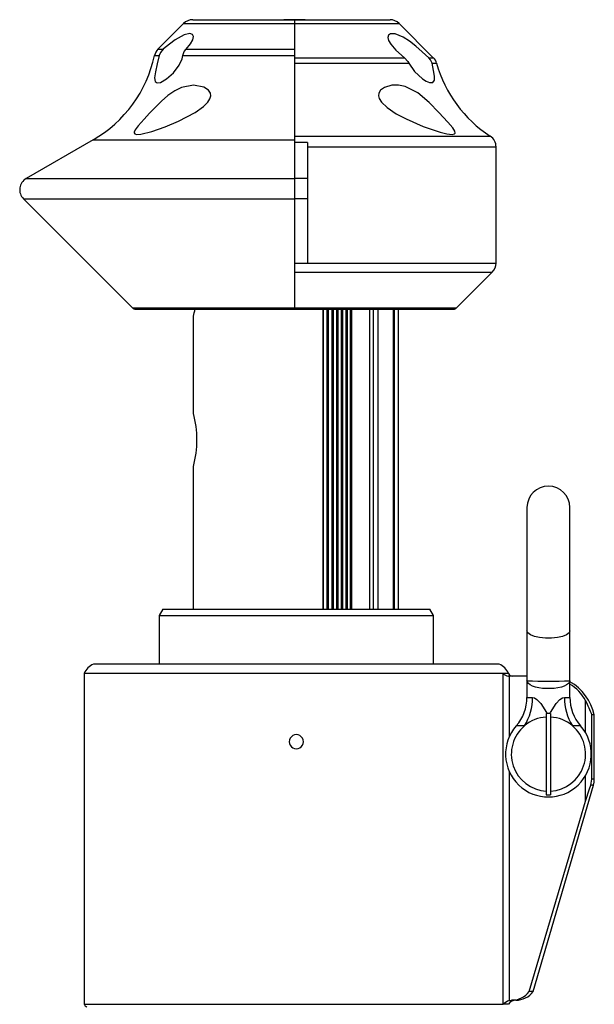
# Model space of a CAD drawing. Extents: x 31 to 1949, y 41 to 2944.
# Drawn here: x 1655 to 1789, y 2714 to 2944 of the extents above; entities that cross this region are included whole.
import ezdxf

# ---------------------------------------------------------------- set-up
doc = ezdxf.new("R2010")
doc.units = 0
doc.layers.get('0').update_dxf_attribs({"linetype": 'CONTINUOUS'})

msp = doc.modelspace()

# ---------------------------------------------------------------- linework, layer by layer
at = {"color": 7, "linetype": 'CONTINUOUS'}
for p, q in [((1693.19, 2942.934), (1687.207, 2936.951)), ((1693.19, 2942.934), (1719.065, 2942.934)), ((1695.311, 2943.813), (1719.065, 2943.813)), ((1719.065, 2943.813), (1716.565, 2943.813)), ((1719.065, 2943.813), (1741.322, 2943.813)), ((1721.565, 2943.813), (1719.065, 2943.813)), ((1719.065, 2943.813), (1719.065, 2942.934)), ((1719.065, 2942.934), (1719.065, 2936.951)), ((1719.065, 2942.934), (1743.443, 2942.934)), ((1751.427, 2934.951), (1743.443, 2942.934)), ((1686.395, 2935.46), (1687.463, 2935.46)), ((1687.207, 2936.951), (1688.407, 2936.951)), ((1693.013, 2935.46), (1719.065, 2935.46)), ((1693.747, 2936.951), (1719.065, 2936.951)), ((1719.065, 2936.951), (1719.065, 2935.46)), ((1719.065, 2935.46), (1719.065, 2933.844)), ((1719.065, 2934.951), (1744.703, 2934.951)), ((1719.065, 2933.844), (1719.065, 2933.644)), ((1719.065, 2933.644), (1719.065, 2916.65)), ((1719.065, 2933.644), (1745.751, 2933.644)), ((1750.357, 2934.951), (1751.427, 2934.951)), ((1751.118, 2933.644), (1752.193, 2933.644)), ((1719.065, 2916.65), (1719.065, 2916.427)), ((1719.065, 2916.65), (1764.701, 2916.65)), ((1672.065, 2915.783), (1656.451, 2906.768)), ((1672.065, 2915.783), (1719.065, 2915.783)), ((1719.065, 2916.427), (1719.065, 2915.783)), ((1719.065, 2915.783), (1719.065, 2915.14)), ((1722.065, 2915.14), (1719.065, 2915.14)), ((1719.065, 2915.14), (1719.065, 2906.768)), ((1722.065, 2915.14), (1722.065, 2906.768)), ((1722.065, 2914.135), (1766.065, 2914.135)), ((1766.065, 2887.056), (1766.065, 2914.135)), ((1656.451, 2906.768), (1719.065, 2906.768)), ((1722.065, 2906.768), (1719.065, 2906.768)), ((1719.065, 2906.768), (1719.065, 2902.048)), ((1722.065, 2906.768), (1722.065, 2902.048)), ((1655.829, 2902.048), (1681.272, 2876.606)), ((1655.829, 2902.048), (1719.065, 2902.048)), ((1722.065, 2902.048), (1719.065, 2902.048)), ((1719.065, 2902.048), (1719.065, 2886.927)), ((1722.065, 2902.048), (1722.065, 2886.927)), ((1722.065, 2886.927), (1719.065, 2886.927)), ((1719.065, 2886.927), (1719.065, 2876.606)), ((1722.065, 2887.056), (1766.065, 2887.056)), ((1719.065, 2884.934), (1719.065, 2876.606)), ((1719.065, 2884.934), (1765.186, 2884.934)), ((1756.858, 2876.606), (1765.186, 2884.934)), ((1681.272, 2876.606), (1719.065, 2876.606)), ((1681.979, 2876.313), (1719.065, 2876.313)), ((1695.745, 2876.313), (1683.565, 2876.313)), ((1719.065, 2876.606), (1719.065, 2876.313)), ((1719.065, 2876.606), (1719.065, 2876.313)), ((1719.065, 2876.606), (1756.858, 2876.606)), ((1719.065, 2876.313), (1756.151, 2876.313)), ((1725.684, 2876.313), (1725.684, 2806.313)), ((1725.832, 2806.313), (1725.832, 2876.313)), ((1726.592, 2876.313), (1726.592, 2806.313)), ((1726.983, 2806.313), (1726.983, 2876.313)), ((1727.728, 2876.313), (1727.728, 2806.313)), ((1728.115, 2806.313), (1728.115, 2876.313)), ((1728.843, 2876.313), (1728.843, 2806.313)), ((1729.226, 2806.313), (1729.226, 2876.313)), ((1729.934, 2876.313), (1729.934, 2806.313)), ((1730.313, 2806.313), (1730.313, 2876.313)), ((1730.998, 2876.313), (1730.998, 2806.313)), ((1731.372, 2806.313), (1731.372, 2876.313)), ((1732.033, 2876.313), (1732.033, 2806.313)), ((1732.309, 2876.313), (1732.309, 2806.313)), ((1736.615, 2806.313), (1736.615, 2876.313)), ((1737.472, 2806.313), (1737.472, 2876.313)), ((1738.533, 2806.313), (1738.533, 2876.313)), ((1742.129, 2806.313), (1742.129, 2876.313)), ((1742.345, 2806.313), (1742.345, 2876.313)), ((1754.565, 2876.313), (1743.272, 2876.313)), ((1743.272, 2806.313), (1743.272, 2876.313)), ((1695.478, 2851.992), (1695.478, 2874.634)), ((1695.478, 2806.313), (1695.478, 2839.634)), ((1773.272, 2830.013), (1773.272, 2801.286)), ((1783.272, 2801.286), (1783.272, 2830.013)), ((1688.338, 2806.313), (1687.472, 2804.813)), ((1687.472, 2804.813), (1687.472, 2793.513)), ((1687.472, 2804.813), (1719.472, 2804.813)), ((1688.338, 2806.313), (1719.472, 2806.313)), ((1719.472, 2806.313), (1750.606, 2806.313)), ((1719.472, 2804.813), (1751.472, 2804.813)), ((1751.472, 2804.813), (1750.606, 2806.313)), ((1751.472, 2793.513), (1751.472, 2804.813)), ((1773.272, 2801.286), (1773.272, 2789.604)), ((1783.272, 2789.604), (1783.272, 2801.286)), ((1719.472, 2793.513), (1672.152, 2793.513)), ((1766.792, 2793.513), (1719.472, 2793.513)), ((1669.972, 2791.333), (1669.972, 2714.16)), ((1767.697, 2791.333), (1669.972, 2791.333)), ((1767.697, 2714.16), (1767.697, 2791.333)), ((1768.972, 2791.333), (1767.697, 2791.333)), ((1769.159, 2790.713), (1768.891, 2790.713)), ((1773.272, 2790.713), (1769.159, 2790.713)), ((1769.159, 2776.629), (1769.159, 2790.713)), ((1773.272, 2789.604), (1773.272, 2785.742)), ((1783.272, 2785.742), (1783.272, 2789.604)), ((1773.272, 2785.742), (1774.545, 2785.742)), ((1781.999, 2785.742), (1783.272, 2785.742)), ((1786.939, 2777.502), (1786.939, 2784.993)), ((1778.772, 2782.013), (1777.772, 2782.013)), ((1777.772, 2782.013), (1777.772, 2763.013)), ((1778.772, 2782.013), (1778.772, 2763.013)), ((1788.972, 2781.679), (1788.427, 2781.679)), ((1788.427, 2766.679), (1788.427, 2781.679)), ((1788.972, 2766.679), (1788.972, 2781.679)), ((1772.682, 2779.127), (1770.772, 2779.127)), ((1785.772, 2779.127), (1783.862, 2779.127)), ((1769.159, 2715.038), (1769.159, 2768.397)), ((1786.939, 2761.529), (1786.939, 2767.524)), ((1774.705, 2717.15), (1788.771, 2765.277)), ((1788.771, 2765.277), (1788.129, 2765.277)), ((1788.972, 2766.679), (1788.427, 2766.679)), ((1777.772, 2763.013), (1778.772, 2763.013)), ((1774.705, 2717.15), (1773.792, 2717.15)), ((1770.672, 2715.106), (1769.686, 2715.106)), ((1669.972, 2714.16), (1767.697, 2714.16)), ((1768.972, 2714.16), (1767.697, 2714.16))]:
    msp.add_line(p, q, dxfattribs=at)
at = {"color": 7, "linetype": 'CONTINUOUS', "flags": 128}
for points in [[(1693.747, 2936.951), (1694.778, 2938.182), (1695.306, 2939.11), (1695.455, 2939.886), (1695.254, 2940.328), (1694.613, 2940.561), (1693.317, 2940.292), (1691.189, 2939.126), (1688.843, 2937.325), (1688.407, 2936.951)], [(1750.357, 2934.951), (1748.853, 2936.348), (1747.338, 2937.643), (1745.834, 2938.79), (1744.376, 2939.716), (1742.513, 2940.483), (1741.448, 2940.516), (1740.935, 2940.184), (1740.802, 2939.652), (1741.003, 2938.921), (1741.478, 2938.122), (1742.681, 2936.739), (1744.703, 2934.951)], [(1687.463, 2935.46), (1686.985, 2933.495), (1686.589, 2931.667), (1686.414, 2930.232), (1686.572, 2929.386), (1687.036, 2929.074), (1687.79, 2929.186), (1689.227, 2929.991), (1690.815, 2931.411), (1692.139, 2933.182), (1692.819, 2934.688), (1693.013, 2935.46)], [(1688.407, 2936.951), (1687.764, 2936.185), (1687.463, 2935.46)], [(1693.013, 2935.46), (1693.328, 2936.37), (1693.747, 2936.951)], [(1744.703, 2934.951), (1745.514, 2934.055), (1745.751, 2933.644)], [(1745.751, 2933.644), (1747.033, 2931.743), (1748.862, 2930.031), (1749.75, 2929.46), (1750.544, 2929.126), (1751.29, 2929.126), (1751.681, 2929.677), (1751.706, 2930.632), (1751.499, 2931.936), (1751.118, 2933.644)], [(1751.118, 2933.644), (1750.791, 2934.42), (1750.357, 2934.951)], [(1681.646, 2917.572), (1681.632, 2917.46), (1681.775, 2917.183), (1682.181, 2917.07), (1683.22, 2917.145), (1685.74, 2917.758), (1688.847, 2918.813), (1692.027, 2920.141), (1695.872, 2922.162), (1697.796, 2923.528), (1698.853, 2924.594), (1699.333, 2925.376), (1699.507, 2926.049), (1699.433, 2926.675), (1699.024, 2927.352), (1697.924, 2928.101), (1695.456, 2928.563), (1692.715, 2928.013), (1691.113, 2927.217), (1689.535, 2926.114), (1688.053, 2924.827), (1686.593, 2923.391), (1685.247, 2921.981), (1683.955, 2920.578), (1682.597, 2919.036), (1681.904, 2918.121), (1681.646, 2917.572)], [(1756.359, 2917.155), (1756.541, 2917.38), (1756.442, 2917.82), (1755.948, 2918.573), (1754.779, 2919.949), (1752.71, 2922.196), (1750.456, 2924.491), (1747.781, 2926.737), (1744.872, 2928.209), (1743.303, 2928.529), (1741.75, 2928.509), (1740.033, 2928.007), (1739.126, 2927.342), (1738.74, 2926.707), (1738.655, 2926.077), (1738.826, 2925.393), (1739.347, 2924.554), (1740.651, 2923.304), (1742.796, 2921.857), (1745.071, 2920.652), (1749.092, 2918.9), (1753, 2917.597), (1754.539, 2917.222), (1755.856, 2917.063), (1756.359, 2917.155)], [(1783.272, 2801.286), (1783.07, 2800.79), (1782.479, 2800.335), (1781.547, 2799.956), (1780.349, 2799.686), (1778.984, 2799.545), (1777.561, 2799.545), (1776.195, 2799.686), (1774.998, 2799.956), (1774.066, 2800.335), (1773.475, 2800.79), (1773.272, 2801.286)], [(1783.272, 2789.604), (1783.187, 2789.271), (1782.935, 2788.948), (1782.523, 2788.648), (1781.967, 2788.38), (1781.285, 2788.154), (1780.501, 2787.978), (1779.641, 2787.856), (1778.734, 2787.795), (1777.811, 2787.795), (1776.904, 2787.856), (1776.044, 2787.978), (1775.259, 2788.154), (1774.577, 2788.38), (1774.021, 2788.648), (1773.61, 2788.948), (1773.357, 2789.271), (1773.272, 2789.604)], [(1774.545, 2785.742), (1774.998, 2785.642), (1775.605, 2785.266), (1776.485, 2784.357), (1777.82, 2782.185), (1777.935, 2781.939)], [(1778.609, 2781.939), (1778.724, 2782.185), (1780.06, 2784.357), (1780.939, 2785.266), (1781.547, 2785.642), (1781.999, 2785.742)], [(1786.939, 2761.529), (1787.827, 2764.394), (1788.129, 2765.277)], [(1788.129, 2765.277), (1788.426, 2766.667), (1788.427, 2766.679)], [(1773.792, 2717.15), (1785.606, 2757.02), (1786.939, 2761.529)], [(1769.159, 2715.038), (1769.384, 2715.084), (1769.686, 2715.106)]]:
    msp.add_lwpolyline(points, dxfattribs=at)
at = {"color": 7, "linetype": 'CONTINUOUS'}
for centre, radius, start, end in [((1695.311, 2940.815), 2.998, 89.98459, 135.01047), ((1741.323, 2940.815), 2.998, 44.98959, 90.01538), ((1657.065, 2941.763), 30, 299.99961, 347.87142), ((1689.328, 2934.83), 3, 134.99955, 167.87433), ((1749.305, 2932.829), 3.001, 15.76106, 44.99562), ((1781.064, 2941.793), 29.999, 195.76156, 236.94535), ((1763.064, 2914.135), 3, 0, 56.94074), ((1657.951, 2904.17), 3, 120.00112, 224.99923), ((1763.064, 2887.056), 3.001, 315.00694, 360), ((1681.979, 2877.313), 1, 225.00486, 270.01117), ((1671.332, 2880.878), 24.94, 345.50177, 349.45367), ((1756.151, 2877.313), 1, 269.98863, 314.99555), ((1672.264, 2845.813), 24.022, 345.09464, 14.90536), ((1778.272, 2830.013), 5, 0, 180), ((1673.673, 2789.813), 4, 112.33445, 157.67094), ((1765.272, 2789.813), 4, 22.32906, 67.66555), ((1769.039, 2792.458), 1.751, 219.97368, 265.13061), ((1769.897, 2791.713), 1, 202.33571, 270.00834), ((1778.272, 3005.332), 215.785, 268.67227, 271.32773), ((1777.272, 2779.013), 12.001, 12.83936, 59.99844), ((1777.595, 2779.821), 10.68, 28.96527, 57.88729), ((1763.273, 2785.742), 9.999, 318.58876, 0), ((1762.392, 2785.596), 12.154, 327.845, 0.68833), ((1794.152, 2785.596), 12.154, 179.31179, 212.15488), ((1793.271, 2785.742), 9.999, 180, 221.41127), ((1859.677, 2815.669), 78.942, 202.86664, 205.50342), ((1778.272, 2772.513), 8.661, 93.30998, 130.20079), ((1778.272, 2772.513), 8.661, 49.79916, 86.69004), ((1778.272, 2772.513), 10, 138.59022, 41.40978), ((1778.272, 2772.513), 8.66, 130.20277, 266.69031), ((1778.272, 2772.513), 8.66, 273.30972, 49.79723), ((1719.472, 2775.413), 1.65, 89.99916, 270.00084), ((1719.472, 2775.413), 1.65, 269.99913, 90.00087), ((1783.971, 2766.679), 5.001, 343.70927, 360), ((1769.706, 2720.212), 5.106, 269.77756, 323.15663), ((1770.672, 2720.106), 5, 270.00147, 323.7602), ((1770.363, 2711.379), 3.852, 108.21982, 133.7949), ((1770.672, 2713.106), 2, 89.99565, 148.20826), ((1671.673, 2715.213), 2, 211.78269, 238.20344)]:
    msp.add_arc(centre, radius, start, end, dxfattribs=at)

doc.saveas('drawing.dxf')
